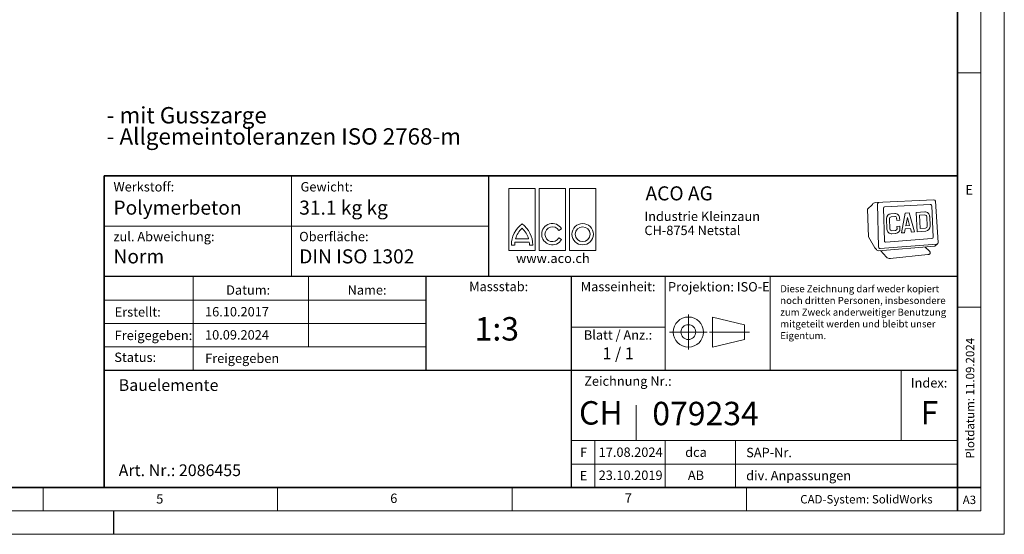
# Model space of a CAD drawing. Units: millimetres. Extents: x 0 to 420, y 0 to 297.
# Drawn here: x 210 to 420, y 0 to 110 of the extents above; entities that cross this region are included whole.
import ezdxf

# ---------------------------------------------------------------- set-up
doc = ezdxf.new("R2010")
doc.units = ezdxf.units.MM
doc.header["$PDSIZE"] = -1
doc.linetypes.add('CENTERX2', pattern=[20.32, 12.7, -2.54, 2.54, -2.54])
doc.styles.add('SLDTEXTSTYLE0', font='TXT', dxfattribs={"width": 0.605})
doc.styles.add('SLDTEXTSTYLE1', font='TXT', dxfattribs={"width": 0.75})
doc.styles.add('SLDTEXTSTYLE2', font='TXT', dxfattribs={"width": 0.563})

# ---------------------------------------------------------------- blocks, each defined once
blk = doc.blocks.new('SW_NOTE_0')
at = {"color": 0, "linetype": 'Continuous', "lineweight": 0, "insert": (7.47, 2.58), "char_height": 2, "attachment_point": 2, "style": 'SLDTEXTSTYLE0'}
blk.add_mtext('www.aco.ch', dxfattribs=at)
blk = doc.blocks.new('SW_NOTE_0_1')
at = {"color": 0, "linetype": 'Continuous', "lineweight": 0, "insert": (0, 3.87), "char_height": 3, "attachment_point": 1, "style": 'SLDTEXTSTYLE0'}
blk.add_mtext('ACO AG', dxfattribs=at)
blk = doc.blocks.new('SW_NOTE_0_2')
at = {"color": 0, "linetype": 'Continuous', "lineweight": 0, "char_height": 2, "attachment_point": 1, "style": 'SLDTEXTSTYLE0'}
for s, insert in [('Industrie Kleinzaun', (0, 2.58)), ('CH-8754 Netstal', (0, -0.42))]:
    blk.add_mtext(s, dxfattribs=dict(at, insert=insert))
blk = doc.blocks.new('ACO-Logo')
at = {"color": 179, "linetype": 'Continuous', "lineweight": 18}
for p, q in [((0, 16.17), (0, 2.94)), ((5.59, 16.17), (0, 16.17)), ((5.59, 2.94), (5.59, 16.17)), ((6.46, 16.17), (6.46, 2.94)), ((12.05, 16.17), (6.46, 16.17)), ((12.05, 2.94), (12.05, 16.17)), ((12.93, 2.94), (12.93, 16.17)), ((12.93, 16.17), (18.52, 16.17)), ((18.52, 16.17), (18.52, 2.94)), ((77.51, 12.77), (76.49, 11.76)), ((90.64, 13.74), (78.15, 13.15)), ((78.63, 12.88), (78.84, 3.65)), ((80.13, 12.24), (89.85, 12.76)), ((91.53, 4.63), (90.96, 13.46)), ((76.49, 11.76), (76.65, 5.87)), ((79.85, 11.93), (80.09, 4.98)), ((81.47, 10.76), (82.27, 10.81)), ((83.7, 6.67), (84.51, 10.93)), ((84.51, 10.93), (85.35, 10.97)), ((85.35, 10.97), (86.49, 6.88)), ((86.88, 11.07), (88.67, 11.16)), ((87.08, 6.93), (86.88, 11.07)), ((87.55, 10.46), (88.71, 10.53)), ((90.46, 5.79), (90.16, 12.47)), ((80.53, 9.73), (80.61, 7.48)), ((81.17, 9.75), (81.24, 7.5)), ((81.51, 10.13), (82.31, 10.17)), ((82.69, 9.82), (82.71, 9.37)), ((82.71, 9.35), (83.34, 9.39)), ((83.33, 9.84), (83.34, 9.39)), ((84.64, 8.19), (84.97, 9.97)), ((84.97, 9.97), (85.45, 8.24)), ((87.68, 7.61), (87.55, 10.46)), ((89.19, 8.08), (89.09, 10.18)), ((89.82, 8.11), (89.73, 10.21)), ((10.61, 7.22), (11.22, 7.57)), ((81.63, 7.15), (82.43, 7.21)), ((81.68, 6.51), (82.48, 6.58)), ((82.75, 8.08), (83.39, 8.12)), ((82.75, 8.08), (82.77, 7.58)), ((83.39, 8.12), (83.4, 7.61)), ((83.7, 6.67), (84.36, 6.72)), ((84.36, 6.72), (84.51, 7.54)), ((84.51, 7.54), (85.63, 7.61)), ((84.64, 8.19), (85.45, 8.24)), ((85.63, 7.61), (85.85, 6.83)), ((85.85, 6.83), (86.49, 6.88)), ((87.08, 6.93), (88.91, 7.07)), ((87.68, 7.61), (88.85, 7.7)), ((1.26, 4.73), (4.33, 4.73)), ((4.18, 5.43), (1.41, 5.43)), ((11.23, 5.26), (10.63, 5.62)), ((76.65, 5.87), (78.03, 3.52)), ((79.16, 3.36), (91.26, 4.31)), ((80.41, 4.7), (90.18, 5.48)), ((90.8, 3.85), (91.4, 4.35)), ((0, 2.94), (5.59, 2.94)), ((0.51, 4.09), (1.21, 4.09)), ((4.37, 4.09), (5.08, 4.09)), ((6.46, 2.94), (12.05, 2.94)), ((18.52, 2.94), (12.93, 2.94)), ((78.03, 3.52), (78.36, 3.14)), ((78.36, 3.14), (78.47, 3.02)), ((78.8, 2.89), (90.8, 3.85)), ((79.26, 2.93), (80.49, 1.53)), ((88.68, 3.68), (89.67, 2.79)), ((89.67, 2.79), (89.75, 2.72)), ((89.75, 2.72), (89.8, 2.67)), ((89.8, 2.67), (89.84, 2.6)), ((89.84, 2.6), (89.87, 2.52)), ((89.87, 2.52), (89.87, 2.31)), ((81.34, 1.2), (89.33, 2.05))]:
    blk.add_line(p, q, dxfattribs=at)
for radius in [2.28, 1.58]:
    blk.add_circle((15.72, 6.41), radius, dxfattribs=at)
for centre, radius, start, end in [((78.19, 12.35), 0.8, 92.6996, 148.2554), ((78.93, 12.89), 0.3, 92.6996, 181.273), ((89.86, 12.46), 0.3, 2.5148, 93.0418), ((90.66, 13.44), 0.3, 3.7249, 92.6996), ((80.15, 11.94), 0.3, 93.0418, 181.9349), ((81.53, 9.76), 1, 93.1134, 181.9415), ((82.33, 9.81), 1, 1.9415, 93.1134), ((88.73, 10.16), 1, 2.6542, 93.1134), ((88.73, 10.16), 0.363, 2.6542, 93.1134), ((6.13, 4.07), 5.62, 126.4236, 179.7474), ((-0.54, 4.07), 5.62, 0.2526, 53.5764), ((9.26, 6.41), 2.28, 30.7309, 330), ((81.53, 9.76), 0.363, 93.1134, 181.9415), ((82.33, 9.81), 0.363, 1.9415, 93.1134), ((6.13, 4.07), 4.91, 132.7321, 163.9341), ((-0.54, 4.07), 4.91, 16.0659, 47.2679), ((9.26, 6.41), 1.58, 31.0558, 330), ((81.61, 7.51), 1, 181.9415, 274.3987), ((81.61, 7.51), 0.363, 181.9415, 274.3987), ((82.4, 7.57), 0.363, 274.3987, 1.9415), ((82.4, 7.57), 1, 274.3987, 1.9415), ((88.83, 8.07), 0.363, 274.3987, 2.6542), ((88.83, 8.07), 1, 274.3987, 2.6542), ((6.13, 4.07), 4.91, 172.3058, 179.7113), ((-0.54, 4.07), 4.91, 0.2887, 7.6942), ((80.39, 4.99), 0.3, 181.9349, 274.6063), ((90.16, 5.78), 0.3, 274.6063, 2.5148), ((91.23, 4.61), 0.3, 274.4996, 3.7249), ((78.77, 3.29), 0.4, 221.0091, 274.5606), ((79.14, 3.65), 0.3, 181.273, 274.4996), ((88.05, 7.32), 5.43, 285.2551, 287.1087), ((89.48, 2.66), 0.555, 287.1087, 303.6901), ((89.69, 2.35), 0.188, 303.6901, 332.3803), ((89.77, 2.31), 0.0984, 332.3803, 4.9765), ((81.24, 2.19), 1, 221.4087, 276.0561), ((89.05, 4.1), 2.08, 277.7635, 279.1918), ((89.32, 2.43), 0.379, 279.1918, 281.4992), ((89.13, 3.35), 1.32, 281.4992, 285.2551)]:
    blk.add_arc(centre, radius, start, end, dxfattribs=at)
at = {"color": 7, "linetype": 'Continuous', "lineweight": 0}
for name, p in [('SW_NOTE_0_1', (29.12, 12.75)), ('SW_NOTE_0_2', (28.89, 8.64)), ('SW_NOTE_0', (1.9, -0.32))]:
    blk.add_blockref(name, p, dxfattribs=at)
blk = doc.blocks.new('SW_NOTE_0_3')
at = {"color": 0, "linetype": 'Continuous', "lineweight": 18, "char_height": 3.5, "attachment_point": 1, "style": 'SLDTEXTSTYLE1'}
for s, insert in [('- mit Gusszarge', (0, 4.51)), ('- Allgemeintoleranzen ISO 2768-m', (0, -0.01))]:
    blk.add_mtext(s, dxfattribs=dict(at, insert=insert))
blk = doc.blocks.new('SW_NOTE_0_4')
at = {"color": 0, "linetype": 'Continuous', "lineweight": 0, "char_height": 1.5, "attachment_point": 1, "style": 'SLDTEXTSTYLE0'}
for s, insert in [('Diese Zeichnung darf weder kopiert', (0, 1.93)), ('noch dritten Personen, insbesondere', (0, -0.57)), ('zum Zweck anderweitiger Benutzung', (0, -3.07)), ('mitgeteilt werden und bleibt unser', (0, -5.57)), ('Eigentum.', (0, -8.07))]:
    blk.add_mtext(s, dxfattribs=dict(at, insert=insert))

msp = doc.modelspace()

# ---------------------------------------------------------------- linework, layer by layer
at = {"color": 7, "linetype": 'Continuous', "lineweight": 18}
for p, q in [((420, 0), (420, 297)), ((415, 292), (415, 5)), ((410, 98.5), (415, 98.5)), ((268, 76.5), (268, 55)), ((228, 65.75), (310, 65.75)), ((228, 55), (410, 55)), ((410, 55), (228, 55)), ((247, 55), (247, 35)), ((271.6, 55), (271.6, 40)), ((347.6611, 35), (347.6611, 55)), ((370.0572, 55.012), (370.0572, 35)), ((228, 50), (296.6, 50)), ((410, 48.5), (415, 48.5)), ((357.7662, 46.372), (357.7662, 39.9353)), ((364.6059, 44.7376), (357.7662, 46.372)), ((296.6, 45), (228, 45)), ((347.6611, 44.2134), (327.6611, 44.2134)), ((364.6059, 44.7376), (364.6059, 41.5697)), ((228, 40), (296.6, 40)), ((357.7662, 39.9353), (364.6059, 41.5697)), ((398, 35), (398, 20)), ((341.4855, 20), (341.4855, 27.5647)), ((327.6611, 20), (410, 20)), ((332.6611, 20), (332.6611, 10)), ((347.6611, 20), (347.6611, 10)), ((362.6611, 20), (362.6611, 10)), ((410, 15), (327.6611, 15)), ((215, 10), (215, 5)), ((265, 10), (265, 5)), ((315, 10), (315, 5)), ((365, 10), (365, 5)), ((15, 5), (415, 5)), ((0, 0), (420, 0))]:
    msp.add_line(p, q, dxfattribs=at)
at = {"color": 7, "linetype": 'Continuous', "lineweight": 35}
for p, q in [((410, 5), (410, 287)), ((228, 76.5), (228, 10)), ((228, 76.5), (410, 76.5)), ((20, 10), (415, 10))]:
    msp.add_line(p, q, dxfattribs=at)
at = {"color": 7, "linetype": 'Continuous', "lineweight": 25}
for p, q in [((310, 76.5), (310, 55)), ((410, 55), (228, 55)), ((296.6, 55), (296.6, 35)), ((327.6611, 10), (327.6611, 55)), ((228, 35), (410, 35))]:
    msp.add_line(p, q, dxfattribs=at)
at = {"color": 7, "linetype": 'CENTERX2', "lineweight": 18}
for p, q in [((352.6175, 46.908), (352.6175, 39.4622)), ((348.624, 43.1537), (356.6109, 43.1537)), ((357.1289, 43.1537), (365.6255, 43.1537))]:
    msp.add_line(p, q, dxfattribs=at)
msp.add_line((230, 5), (230, 0))
at = {"color": 7, "linetype": 'Continuous', "lineweight": 18}
for radius in [3.2183, 1.584]:
    msp.add_circle((352.6175, 43.1537), radius, dxfattribs=at)
msp.add_point((410, 10))

# ---------------------------------------------------------------- block references
at = {"color": 179, "linetype": 'Continuous', "lineweight": 18}
msp.add_blockref('SW_NOTE_0_3', (228.5578, 86.6662), dxfattribs=at)
at = {"color": 7, "linetype": 'Continuous'}
msp.add_blockref('ACO-Logo', (314.3511, 57.6366), dxfattribs=at)
at = {"color": 7, "linetype": 'Continuous', "lineweight": 0}
msp.add_blockref('SW_NOTE_0_4', (372.2204, 51.2203), dxfattribs=at)

# ---------------------------------------------------------------- texts
at = {"color": 7, "linetype": 'Continuous', "lineweight": 18}
for s, insert, char_height, attachment_point, style in [('Werkstoff:', (230, 75.1611), 2, 1, 'SLDTEXTSTYLE0'), ('Gewicht:', (269.898, 75.1611), 2, 1, 'SLDTEXTSTYLE0'), ('E', (412.5161, 74.5096), 2, 2, 'SLDTEXTSTYLE0'), ('Polymerbeton', (230, 71.2122), 3, 1, 'SLDTEXTSTYLE0'), ('31.1 kg kg', (269.6126, 71.2122), 3, 1, 'SLDTEXTSTYLE0'), ('zul. Abweichung:', (230, 64.5423), 2, 1, 'SLDTEXTSTYLE0'), ('Oberfläche:', (269.6126, 64.5423), 2, 1, 'SLDTEXTSTYLE0'), ('Norm', (230, 60.8119), 3, 1, 'SLDTEXTSTYLE0'), ('DIN ISO 1302', (269.6126, 60.8119), 3, 1, 'SLDTEXTSTYLE0'), ('Datum:', (254.0355, 53.1295), 2, 1, 'SLDTEXTSTYLE0'), ('Name:', (279.9349, 53.1361), 2, 1, 'SLDTEXTSTYLE0'), ('Massstab:', (312.1625, 53.8816), 2, 2, 'SLDTEXTSTYLE0'), ('Masseinheit:', (337.6324, 53.8554), 2, 2, 'SLDTEXTSTYLE0'), ('Projektion: ISO-E', (348.2746, 53.8191), 2, 1, 'SLDTEXTSTYLE0'), ('Erstellt:', (230.2614, 48.4499), 2, 1, 'SLDTEXTSTYLE0'), ('16.10.2017', (249.5285, 48.4989), 2, 1, 'SLDTEXTSTYLE0'), ('1:3', (311.7649, 46.349), 5, 2, 'SLDTEXTSTYLE0'), ('Freigegeben:', (230.2614, 43.4434), 2, 1, 'SLDTEXTSTYLE0'), ('10.09.2024', (249.5285, 43.5603), 2, 1, 'SLDTEXTSTYLE0'), ('Blatt / Anz.:', (337.6114, 43.5452), 2, 2, 'SLDTEXTSTYLE0'), ('1 / 1', (337.6348, 39.8697), 2.5, 2, 'SLDTEXTSTYLE2'), ('Status:', (230.1851, 38.7794), 2, 1, 'SLDTEXTSTYLE0'), ('Freigegeben', (249.5568, 38.5582), 2, 1, 'SLDTEXTSTYLE0'), ('Zeichnung Nr.:', (330.407, 33.6926), 2, 1, 'SLDTEXTSTYLE0'), ('Bauelemente', (231.116, 33.0905), 2.5, 1, 'SLDTEXTSTYLE0'), ('Index:', (403.9553, 33.3249), 2, 2, 'SLDTEXTSTYLE0'), ('CH', (329.2896, 28.4139), 5, 1, 'SLDTEXTSTYLE0'), ('079234', (344.9268, 28.2773), 5, 1, 'SLDTEXTSTYLE0'), ('F', (404.0368, 28.4395), 5, 2, 'SLDTEXTSTYLE0'), ('F', (330.2649, 18.5245), 2, 2, 'SLDTEXTSTYLE0'), ('17.08.2024', (340.3048, 18.5246), 2, 2, 'SLDTEXTSTYLE0'), ('dca', (354.2454, 18.5246), 2, 2, 'SLDTEXTSTYLE0'), ('SAP-Nr.', (364.9469, 18.4594), 2, 1, 'SLDTEXTSTYLE0'), ('Art. Nr.: 2086455', (231.1132, 14.9211), 2.5, 1, 'SLDTEXTSTYLE0'), ('E', (330.2505, 13.5245), 2, 2, 'SLDTEXTSTYLE0'), ('23.10.2019', (340.3003, 13.6069), 2, 2, 'SLDTEXTSTYLE0'), ('AB', (354.2335, 13.6069), 2, 2, 'SLDTEXTSTYLE0'), ('div. Anpassungen', (364.9469, 13.5417), 2, 1, 'SLDTEXTSTYLE0'), ('5', (239.875, 8.5638), 2, 2, 'SLDTEXTSTYLE0'), ('6', (289.7886, 8.6885), 2, 2, 'SLDTEXTSTYLE0'), ('7', (339.8003, 8.7205), 2, 2, 'SLDTEXTSTYLE0'), ('CAD-System: SolidWorks', (390.5946, 8.3847), 1.8, 2, 'SLDTEXTSTYLE0'), ('A3', (412.5579, 8.255), 1.8, 2, 'SLDTEXTSTYLE0')]:
    msp.add_mtext(s, dxfattribs=dict(at, insert=insert, char_height=char_height, attachment_point=attachment_point, style=style))
at = {"color": 7, "linetype": 'Continuous', "lineweight": 18, "insert": (411.7953, 41.9108), "char_height": 1.8, "attachment_point": 3, "rotation": 90, "style": 'SLDTEXTSTYLE0'}
msp.add_mtext('Plotdatum: 11.09.2024', dxfattribs=at)

doc.saveas('drawing.dxf')
